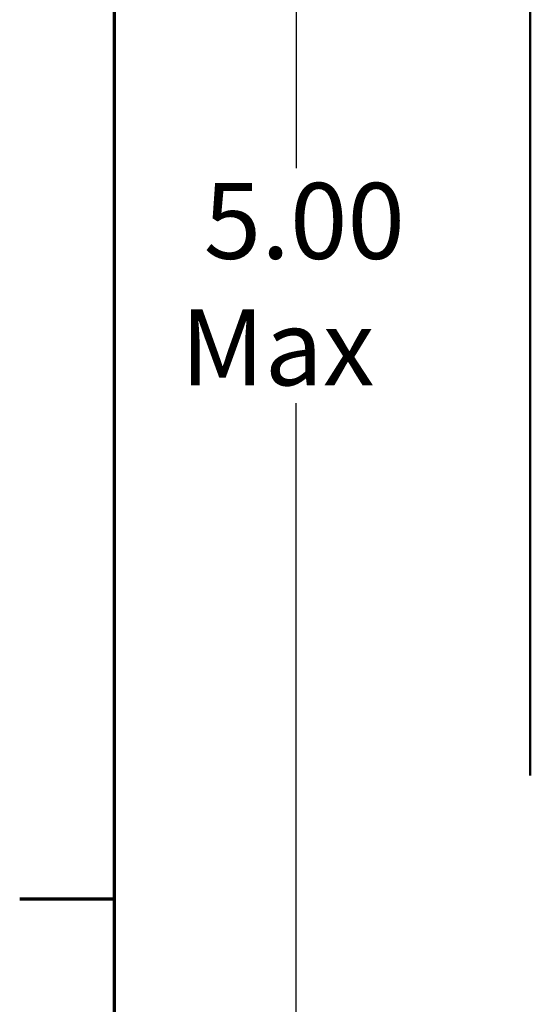
# Model space of a CAD drawing. Units: inches. Extents: x 0.7 to 28.7, y 0.3 to 22.3.
# Drawn here: x 0.7 to 2.2, y 16.7 to 19.5 of the extents above; entities that cross this region are included whole.
import ezdxf

# ---------------------------------------------------------------- set-up
doc = ezdxf.new("R2010")
doc.units = ezdxf.units.IN
doc.header["$LTSCALE"] = 1.333333
doc.header["$MEASUREMENT"] = 0
doc.layers.get('0').update_dxf_attribs({"lineweight": 25})
for name, color, linetype, lineweight in [('Border (ANSI)', 7, 'Continuous', 70), ('Dimension (ANSI)', 7, 'Continuous', 25), ('Visible (ANSI)', 7, 'Continuous', 50)]:
    doc.layers.add(name, color=color, linetype=linetype, lineweight=lineweight)
doc.styles.add('Note Text (ANSI)', font='tahoma.ttf')
doc.dimstyles.new('Default (ANSI)', dxfattribs={"dimscale": 1.333333, "dimtxt": 0.16, "dimasz": 0.098425, "dimexe": 0.125, "dimexo": 0.0625, "dimgap": 0.031496, "dimtad": 0, "dimtih": 1, "dimtoh": 1, "dimrnd": 1e-08, "dimzin": 0, "dimdsep": 46, "dimtxsty": 'Note Text (ANSI)', "dimcen": 0.09, "dimdle": 0.393701, "dimclrd": 256, "dimclre": 256, "dimclrt": 256, "dimadec": 0, "dimazin": 1, "dimtfac": 0.75, "dimtofl": 0, "dimtmove": 0, "dimatfit": 3, "dimfxl": 1, "dimtolj": 1, "dimtzin": 4, "dimlwd": -1, "dimlwe": -1, "dimarcsym": 0})

# ---------------------------------------------------------------- blocks, each defined once
blk = doc.blocks.new('Borders Default Border')
at = {"layer": 'Border (ANSI)'}
blk.add_line((0.75, 12.75), (0.55, 12.75), dxfattribs=at)
at = {"layer": 'Border (ANSI)', "flags": 128}
blk.add_lwpolyline([(0.75, 0.5), (0.75, 16.5), (21.25, 16.5), (21.25, 0.5), (0.75, 0.5)], dxfattribs=at)
blk = doc.blocks.new('*D39')
at = {"layer": 'Defpoints', "color": 0, "transparency": 16777216}
for p in [(3.7545, 21.1437), (1.5099, 16.3057), (3.8375, 16.3057)]:
    blk.add_point(p, dxfattribs=at)
at = {"layer": 'Dimension (ANSI)', "transparency": 16777216}
for p, q in [((3.6711, 21.1437), (1.3432, 21.1437)), ((1.5099, 21.0124), (1.5099, 19.0555)), ((1.5099, 16.4369), (1.5099, 18.3939)), ((3.7541, 16.3057), (1.3432, 16.3057))]:
    blk.add_line(p, q, dxfattribs=at)
for points in [[(1.488, 21.0124), (1.5317, 21.0124), (1.5099, 21.1437)], [(1.488, 16.4369), (1.5317, 16.4369), (1.5099, 16.3057)]]:
    blk.add_solid(points, dxfattribs=at)
at = {"layer": 'Dimension (ANSI)', "transparency": 16777216, "insert": (1.1853, 19.0135), "char_height": 0.213333, "attachment_point": 1, "style": 'Note Text (ANSI)'}
blk.add_mtext('\\A1; \\fTahoma|b0|i0;5.00\\P\\fTahoma|b0|i0;Max', dxfattribs=at)

msp = doc.modelspace()

# ---------------------------------------------------------------- linework, layer by layer
at = {"layer": 'Visible (ANSI)'}
msp.add_line((2.1684, 17.3473), (2.1684, 19.9101), dxfattribs=at)

# ---------------------------------------------------------------- block references
at = {"xscale": 1.333333333333333, "yscale": 1.333333333333333, "zscale": 1.333333333333333}
msp.add_blockref('Borders Default Border', (0, 0), dxfattribs=at)

# ---------------------------------------------------------------- dimensions: what is measured, and where the dimension line sits
at = {"layer": 'Dimension (ANSI)'}
dim = msp.add_linear_dim(base=(1.5099, 16.3057), p1=(3.7545, 21.1437), p2=(3.8375, 16.3057), angle=90, text=' \\fTahoma|b0|i0;5.00\\P\\fTahoma|b0|i0;Max', dimstyle='Default (ANSI)', override={"dimgap": 0.031496, "dimdec": 2, "dimtol": 0, "dimlim": 0, "dimtp": 0, "dimtm": 0, "dimtdec": 2, "dimatfit": 1, "dimtvp": -0.25}, dxfattribs=at)
dim.commit()
dim.dimension.update_dxf_attribs({"geometry": '*D39', "text_midpoint": (1.5099, 18.7247), "dimtype": 160})

doc.saveas('drawing.dxf')
